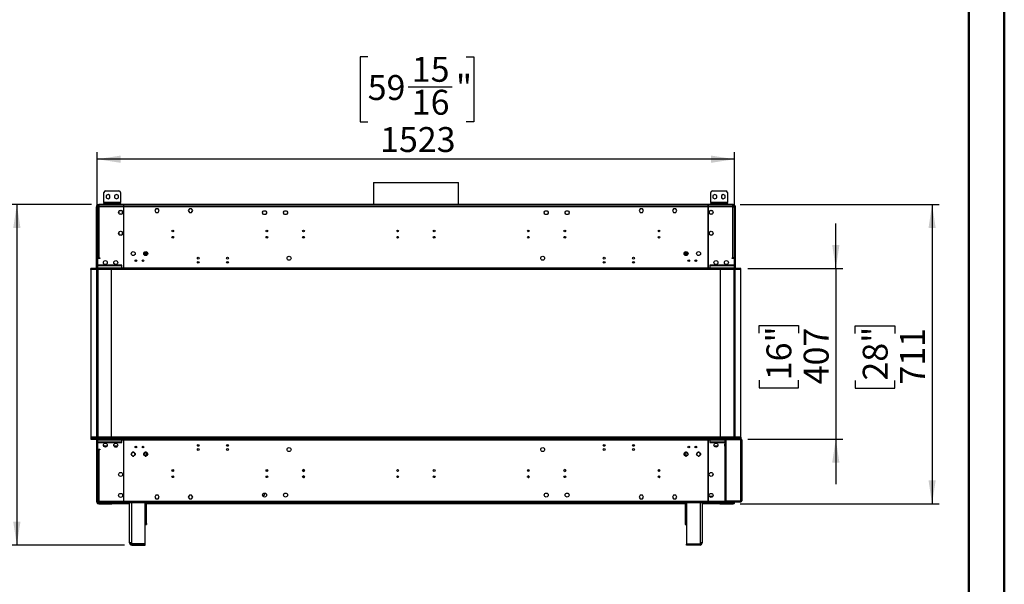
# Model space of a CAD drawing. Units: millimetres. Extents: x 1 to 3572, y -3 to 5046.
# Drawn here: x 1219 to 3571, y 1688 to 3036 of the extents above; entities that cross this region are included whole.
import ezdxf

# ---------------------------------------------------------------- set-up
doc = ezdxf.new("R2010")
doc.units = ezdxf.units.MM
doc.header["$LTSCALE"] = 17
doc.layers.add('FORMAT', color=7, linetype='Continuous')
doc.styles.add('SLDTEXTSTYLE0', font='TXT', dxfattribs={"width": 0.75})
doc.dimstyles.new('SLDDIMSTYLE0', dxfattribs={"dimtxt": 59.5, "dimasz": 56.134, "dimexe": 0, "dimexo": 0.0625, "dimgap": 14.875, "dimtad": 1, "dimdec": 0, "dimrnd": 1e-09, "dimzin": 12, "dimdsep": 46, "dimtxsty": 'SLDTEXTSTYLE0', "dimsah": 1, "dimcen": 0.09, "dimadec": 0, "dimazin": 3, "dimtfac": 1, "dimtdec": 0, "dimtmove": 0, "dimatfit": 0, "dimfxl": 1, "dimfrac": 2, "dimtolj": 1, "dimtzin": 12, "dimarcsym": 0})
doc.dimstyles.new('SLDDIMSTYLE1', dxfattribs={"dimtxt": 59.5, "dimasz": 56.134, "dimexe": 0, "dimexo": 0.0625, "dimgap": 14.875, "dimtad": 1, "dimdec": 0, "dimrnd": 1e-09, "dimzin": 12, "dimdsep": 46, "dimtxsty": 'SLDTEXTSTYLE0', "dimsah": 1, "dimcen": 0.09, "dimadec": 0, "dimazin": 3, "dimtfac": 1, "dimtdec": 0, "dimtofl": 0, "dimtmove": 0, "dimatfit": 3, "dimfxl": 1, "dimfrac": 2, "dimtolj": 1, "dimtzin": 12, "dimarcsym": 0})

# ---------------------------------------------------------------- blocks, each defined once
blk = doc.blocks.new('_D_4')
at = {"layer": 'FORMAT'}
for p, q in [((3168.7, 2441.6), (3168.7, 2549.5)), ((2958.8, 2441.6), (3185.7, 2441.6)), ((3168.7, 2441.6), (3168.7, 2034.6)), ((2985.2, 2287.6), (2985.2, 2305.7)), ((2985.2, 2305.7), (3079.7, 2305.7)), ((3079.7, 2305.7), (3079.7, 2287.6)), ((2985.2, 2175.1), (2985.2, 2157)), ((3079.7, 2157), (3079.7, 2175.1)), ((2985.2, 2157), (3079.7, 2157)), ((2958.8, 2034.6), (3185.7, 2034.6)), ((3168.7, 2034.6), (3168.7, 1926.6))]:
    blk.add_line(p, q, dxfattribs=at)
for points in [[(3168.7, 2441.6), (3177.3, 2497.7), (3160.1, 2497.7)], [(3168.7, 2034.6), (3160.1, 1978.5), (3177.3, 1978.5)]]:
    blk.add_solid(points, dxfattribs=at)
at = {"layer": 'FORMAT', "char_height": 59.5, "attachment_point": 1, "rotation": 90, "style": 'SLDTEXTSTYLE0'}
for s, insert in [('16"', (3003, 2175.1)), ('407', (3092, 2165.4))]:
    blk.add_mtext(s, dxfattribs=dict(at, insert=insert))
blk = doc.blocks.new('_D_5')
at = {"layer": 'FORMAT'}
for p, q in [((2940.1, 2594.6), (3415.8, 2594.6)), ((3398.8, 2594.6), (3398.8, 1880.1)), ((3215.3, 2286.8), (3215.3, 2304.9)), ((3215.3, 2304.9), (3309.8, 2304.9)), ((3309.8, 2304.9), (3309.8, 2286.8)), ((3215.3, 2174.3), (3215.3, 2156.2)), ((3309.8, 2156.2), (3309.8, 2174.3)), ((3215.3, 2156.2), (3309.8, 2156.2)), ((2940.1, 1880.1), (3415.8, 1880.1))]:
    blk.add_line(p, q, dxfattribs=at)
for points in [[(3398.8, 2594.6), (3390.2, 2538.5), (3407.4, 2538.5)], [(3398.8, 1880.1), (3407.4, 1936.2), (3390.2, 1936.2)]]:
    blk.add_solid(points, dxfattribs=at)
at = {"layer": 'FORMAT', "char_height": 59.5, "attachment_point": 1, "rotation": 90, "style": 'SLDTEXTSTYLE0'}
for s, insert in [('28"', (3233.1, 2174.3)), ('711', (3322.1, 2164.6))]:
    blk.add_mtext(s, dxfattribs=dict(at, insert=insert))
blk = doc.blocks.new('_D_6')
at = {"layer": 'FORMAT'}
for p, q in [((1390.6, 2594.6), (1194.8, 2594.6)), ((1211.8, 2594.6), (1211.8, 1781.5)), ((1028.3, 2287.2), (1028.3, 2305.3)), ((1028.3, 2305.3), (1122.8, 2305.3)), ((1122.8, 2305.3), (1122.8, 2287.2)), ((1028.3, 2174.7), (1028.3, 2156.6)), ((1122.8, 2156.6), (1122.8, 2174.7)), ((1028.3, 2156.6), (1122.8, 2156.6)), ((1469.3, 1781.5), (1194.8, 1781.5))]:
    blk.add_line(p, q, dxfattribs=at)
for points in [[(1211.8, 2594.6), (1203.2, 2538.5), (1220.5, 2538.5)], [(1211.8, 1781.5), (1220.5, 1837.6), (1203.2, 1837.6)]]:
    blk.add_solid(points, dxfattribs=at)
at = {"layer": 'FORMAT', "char_height": 59.5, "attachment_point": 1, "rotation": 90, "style": 'SLDTEXTSTYLE0'}
for s, insert in [('32"', (1046.1, 2174.7)), ('813', (1135.1, 2165))]:
    blk.add_mtext(s, dxfattribs=dict(at, insert=insert))
blk = doc.blocks.new('_D_7')
at = {"layer": 'FORMAT'}
for p, q in [((2050.2, 2947.6), (2032.1, 2947.6)), ((2032.1, 2947.6), (2032.1, 2792)), ((2285.5, 2947.6), (2303.6, 2947.6)), ((2303.6, 2947.6), (2303.6, 2792)), ((2146.9, 2875.9), (2252.2, 2875.9)), ((2032.1, 2792), (2050.2, 2792)), ((2303.6, 2792), (2285.5, 2792)), ((1403.8, 2050.1), (1403.8, 2720)), ((2926.8, 2050.1), (2926.8, 2720)), ((2926.8, 2703), (1403.8, 2703))]:
    blk.add_line(p, q, dxfattribs=at)
for points in [[(1403.8, 2703), (1460, 2694.3), (1460, 2711.6)], [(2926.8, 2703), (2870.7, 2711.6), (2870.7, 2694.3)]]:
    blk.add_solid(points, dxfattribs=at)
at = {"layer": 'FORMAT', "char_height": 59.5, "attachment_point": 1, "style": 'SLDTEXTSTYLE0'}
for s, insert in [('15', (2155.6, 2947.4)), ('59', (2050.2, 2903.9)), ('"', (2261, 2903.9)), ('16', (2155.6, 2868.7)), ('1523', (2079.9, 2779.7))]:
    blk.add_mtext(s, dxfattribs=dict(at, insert=insert))

msp = doc.modelspace()

# ---------------------------------------------------------------- linework, layer by layer
at = {"color": 7, "linetype": 'Continuous', "lineweight": 50}
for p, q in [((3571.3, -2.5), (3571.3, 5046.5)), ((3486.3, 88.7), (3486.3, 4961.3))]:
    msp.add_line(p, q, dxfattribs=at)
at = {"color": 7, "linetype": 'Continuous', "lineweight": 25}
for p, q in [((2063.7, 2647.2), (2063.7, 2594.6)), ((2063.7, 2647.2), (2259.2, 2647.2)), ((2259.2, 2647.2), (2266.9, 2647.2)), ((2266.9, 2594.6), (2266.9, 2647.2)), ((1419.8, 2599.6), (1419.8, 2623.1)), ((1423.8, 2627.1), (1455.8, 2627.1)), ((1429.8, 2618.6), (1425.3, 2616)), ((1425.3, 2616), (1425.3, 2610.7)), ((1434.4, 2616), (1429.8, 2618.6)), ((1434.4, 2610.7), (1434.4, 2616)), ((1449.8, 2618.6), (1445.3, 2616)), ((1445.3, 2616), (1445.3, 2610.7)), ((1454.4, 2616), (1449.8, 2618.6)), ((1454.4, 2610.7), (1454.4, 2616)), ((1459.8, 2623.1), (1459.8, 2599.6)), ((2869.8, 2599.6), (2869.8, 2623.1)), ((2873.8, 2627.1), (2905.8, 2627.1)), ((2879.8, 2618.6), (2875.2, 2616)), ((2875.2, 2616), (2875.2, 2610.7)), ((2884.3, 2616), (2879.8, 2618.6)), ((2884.3, 2610.7), (2884.3, 2616)), ((2899.8, 2618.6), (2895.2, 2616)), ((2895.2, 2616), (2895.2, 2610.7)), ((2904.3, 2616), (2899.8, 2618.6)), ((2904.3, 2610.7), (2904.3, 2616)), ((2909.8, 2623.1), (2909.8, 2599.6)), ((1403.8, 2589.6), (1401.8, 2589.6)), ((1401.8, 2443.1), (1401.8, 2589.6)), ((1403.8, 2443.1), (1403.8, 2589.6)), ((1407.8, 2593.1), (1404.3, 2593.1)), ((1404.3, 2591.1), (1404.3, 2593.1)), ((1404.3, 2591.1), (1407.8, 2591.1)), ((1406.3, 2591), (1404.3, 2591)), ((1404.3, 2591), (1404.3, 2589.6)), ((1404.3, 2589.6), (1404.3, 2467.6)), ((1404.3, 2589.6), (1407.8, 2589.6)), ((1404.6, 2593.6), (1404.6, 2594.6)), ((1404.6, 2594.6), (1407.6, 2594.6)), ((1407.6, 2593.6), (1404.6, 2593.6)), ((1404.6, 2593.6), (1404.6, 2593.1)), ((1406.3, 2591), (1406.3, 2589.6)), ((1407.6, 2594.6), (1407.6, 2593.6)), ((2923.1, 2594.6), (1407.6, 2594.6)), ((2923.1, 2593.6), (1407.6, 2593.6)), ((1407.6, 2591.1), (1407.6, 2589.6)), ((1407.8, 2593.1), (1407.8, 2589.6)), ((1466.6, 2593.1), (1407.8, 2593.1)), ((1466.6, 2589.6), (1407.8, 2589.6)), ((1407.8, 2589.6), (1407.8, 2467.6)), ((1459.8, 2599.6), (1419.8, 2599.6)), ((1419.8, 2599.6), (1419.8, 2597.1)), ((1419.8, 2594.6), (1419.8, 2597.1)), ((1419.8, 2597.1), (1423.8, 2597.1)), ((1423.8, 2597.1), (1423.8, 2594.6)), ((1423.8, 2597.1), (1455.8, 2597.1)), ((1425.3, 2610.7), (1429.8, 2608.1)), ((1429.8, 2608.1), (1434.4, 2610.7)), ((1445.3, 2610.7), (1449.8, 2608.1)), ((1449.8, 2608.1), (1454.4, 2610.7)), ((1455.8, 2594.6), (1455.8, 2597.1)), ((1455.8, 2597.1), (1459.8, 2597.1)), ((1459.8, 2597.1), (1459.8, 2599.6)), ((1459.8, 2597.1), (1459.8, 2594.6)), ((1466.6, 2593.1), (1466.6, 2589.6)), ((1467.1, 2593.1), (1466.6, 2593.1)), ((1467.1, 2591.1), (1466.6, 2591.1)), ((1466.6, 2589.6), (1466.6, 2575.9)), ((1467.1, 2589.6), (1466.6, 2589.6)), ((1467.1, 2589.5), (1466.6, 2589.5)), ((2863.6, 2593.1), (1467.1, 2593.1)), ((1467.1, 2589.6), (1467.1, 2593.1)), ((2863.6, 2589.6), (1467.1, 2589.6)), ((1467.1, 2575.9), (1467.1, 2589.6)), ((2063.7, 2593.6), (2063.7, 2593.1)), ((2266.9, 2593.1), (2266.9, 2593.6)), ((2863.6, 2593.1), (2863.6, 2589.6)), ((2864.1, 2593.1), (2863.6, 2593.1)), ((2863.6, 2591.1), (2864.1, 2591.1)), ((2863.6, 2589.6), (2863.6, 2575.9)), ((2863.6, 2589.6), (2864.1, 2589.6)), ((2863.6, 2589.5), (2864.1, 2589.5)), ((2922.8, 2593.1), (2864.1, 2593.1)), ((2864.1, 2589.6), (2864.1, 2593.1)), ((2922.8, 2589.6), (2864.1, 2589.6)), ((2864.1, 2575.9), (2864.1, 2589.6)), ((2909.8, 2599.6), (2869.8, 2599.6)), ((2869.8, 2599.6), (2869.8, 2597.1)), ((2869.8, 2594.6), (2869.8, 2597.1)), ((2869.8, 2597.1), (2873.8, 2597.1)), ((2873.8, 2597.1), (2873.8, 2594.6)), ((2873.8, 2597.1), (2905.8, 2597.1)), ((2875.2, 2610.7), (2879.8, 2608.1)), ((2879.8, 2608.1), (2884.3, 2610.7)), ((2895.2, 2610.7), (2899.8, 2608.1)), ((2899.8, 2608.1), (2904.3, 2610.7)), ((2905.8, 2594.6), (2905.8, 2597.1)), ((2905.8, 2597.1), (2909.8, 2597.1)), ((2909.8, 2597.1), (2909.8, 2599.6)), ((2909.8, 2597.1), (2909.8, 2594.6)), ((2922.8, 2589.6), (2922.8, 2593.1)), ((2926.3, 2593.1), (2922.8, 2593.1)), ((2922.8, 2591.1), (2926.3, 2591.1)), ((2922.8, 2467.6), (2922.8, 2589.6)), ((2922.8, 2589.6), (2926.3, 2589.6)), ((2923, 2589.6), (2923, 2591.1)), ((2923.1, 2593.6), (2923.1, 2594.6)), ((2923.1, 2594.6), (2926.1, 2594.6)), ((2926.1, 2593.6), (2923.1, 2593.6)), ((2924.3, 2591), (2924.3, 2589.6)), ((2924.3, 2591), (2926.3, 2591)), ((2926.1, 2594.6), (2926.1, 2593.6)), ((2926.1, 2593.1), (2926.1, 2593.6)), ((2926.3, 2591.1), (2926.3, 2593.1)), ((2926.3, 2591), (2926.3, 2589.6)), ((2926.3, 2467.6), (2926.3, 2589.6)), ((2928.8, 2589.6), (2926.8, 2589.6)), ((2926.8, 2443.1), (2926.8, 2589.6)), ((2928.8, 2443.1), (2928.8, 2589.6)), ((1455.3, 2577.5), (1455.3, 2574.7)), ((1458.7, 2580.7), (1456.4, 2579.4)), ((1456.4, 2572.8), (1458.7, 2571.5)), ((1463.3, 2579.4), (1460.9, 2580.7)), ((1460.9, 2571.5), (1463.3, 2572.8)), ((1464.4, 2574.7), (1464.4, 2577.5)), ((1466.6, 2575.9), (1467.1, 2575.9)), ((1467.1, 2575.4), (1466.6, 2575.4)), ((1466.6, 2575.4), (1466.6, 2558.2)), ((1467.1, 2558.2), (1467.1, 2575.4)), ((1544.2, 2584.6), (1541.6, 2580.1)), ((1541.6, 2580.1), (1544.2, 2575.5)), ((1549.5, 2584.6), (1544.2, 2584.6)), ((1544.2, 2575.5), (1549.5, 2575.5)), ((1552.1, 2580.1), (1549.5, 2584.6)), ((1549.5, 2575.5), (1552.1, 2580.1)), ((1624.2, 2584.6), (1621.6, 2580.1)), ((1621.6, 2580.1), (1624.2, 2575.5)), ((1629.5, 2584.6), (1624.2, 2584.6)), ((1624.2, 2575.5), (1629.5, 2575.5)), ((1632.1, 2580.1), (1629.5, 2584.6)), ((1629.5, 2575.5), (1632.1, 2580.1)), ((1799.2, 2576.4), (1800.6, 2578.8)), ((1800.6, 2571.8), (1799.2, 2574.2)), ((1802.5, 2579.8), (1805.2, 2579.8)), ((1805.2, 2570.7), (1802.5, 2570.7)), ((1807.1, 2578.8), (1808.4, 2576.4)), ((1808.4, 2574.2), (1807.1, 2571.8)), ((1849.2, 2576.4), (1850.6, 2578.8)), ((1850.6, 2571.8), (1849.2, 2574.2)), ((1852.5, 2579.8), (1855.2, 2579.8)), ((1855.2, 2570.7), (1852.5, 2570.7)), ((1857.1, 2578.8), (1858.4, 2576.4)), ((1858.4, 2574.2), (1857.1, 2571.8)), ((2472.2, 2576.4), (2473.6, 2578.8)), ((2473.6, 2571.8), (2472.2, 2574.2)), ((2475.5, 2579.8), (2478.2, 2579.8)), ((2478.2, 2570.7), (2475.5, 2570.7)), ((2480.1, 2578.8), (2481.4, 2576.4)), ((2481.4, 2574.2), (2480.1, 2571.8)), ((2522.2, 2576.4), (2523.6, 2578.8)), ((2523.6, 2571.8), (2522.2, 2574.2)), ((2525.5, 2579.8), (2528.2, 2579.8)), ((2528.2, 2570.7), (2525.5, 2570.7)), ((2530.1, 2578.8), (2531.4, 2576.4)), ((2531.4, 2574.2), (2530.1, 2571.8)), ((2701.2, 2584.6), (2698.6, 2580.1)), ((2698.6, 2580.1), (2701.2, 2575.5)), ((2706.5, 2584.6), (2701.2, 2584.6)), ((2701.2, 2575.5), (2706.5, 2575.5)), ((2709.1, 2580.1), (2706.5, 2584.6)), ((2706.5, 2575.5), (2709.1, 2580.1)), ((2781.2, 2584.6), (2778.6, 2580.1)), ((2778.6, 2580.1), (2781.2, 2575.5)), ((2786.5, 2584.6), (2781.2, 2584.6)), ((2781.2, 2575.5), (2786.5, 2575.5)), ((2789.1, 2580.1), (2786.5, 2584.6)), ((2786.5, 2575.5), (2789.1, 2580.1)), ((2863.6, 2575.9), (2864.1, 2575.9)), ((2863.6, 2575.4), (2863.6, 2558.2)), ((2864.1, 2575.4), (2863.6, 2575.4)), ((2864.1, 2558.2), (2864.1, 2575.4)), ((2866.3, 2577.5), (2866.3, 2574.7)), ((2869.7, 2580.7), (2867.4, 2579.4)), ((2867.4, 2572.8), (2869.7, 2571.5)), ((2874.3, 2579.4), (2871.9, 2580.7)), ((2871.9, 2571.5), (2874.3, 2572.8)), ((2875.4, 2574.7), (2875.4, 2577.5)), ((1466.6, 2558.2), (1467.1, 2558.2)), ((1466.6, 2557.7), (1466.6, 2491.8)), ((1467.1, 2557.7), (1466.6, 2557.7)), ((1467.1, 2491.8), (1467.1, 2557.7)), ((2863.6, 2558.2), (2864.1, 2558.2)), ((2863.6, 2557.7), (2863.6, 2491.8)), ((2864.1, 2557.7), (2863.6, 2557.7)), ((2864.1, 2491.8), (2864.1, 2557.7)), ((1455.3, 2527.5), (1455.3, 2524.7)), ((1458.7, 2530.7), (1456.4, 2529.4)), ((1456.4, 2522.8), (1458.7, 2521.5)), ((1463.3, 2529.4), (1460.9, 2530.7)), ((1460.9, 2521.5), (1463.3, 2522.8)), ((1464.4, 2524.7), (1464.4, 2527.5)), ((2866.3, 2527.5), (2866.3, 2524.7)), ((2869.7, 2530.7), (2867.4, 2529.4)), ((2867.4, 2522.8), (2869.7, 2521.5)), ((2874.3, 2529.4), (2871.9, 2530.7)), ((2871.9, 2521.5), (2874.3, 2522.8)), ((2875.4, 2524.7), (2875.4, 2527.5)), ((1467.1, 2512.7), (1466.6, 2512.7)), ((1467.1, 2512.6), (1466.6, 2512.6)), ((1467.1, 2511.1), (1466.6, 2511.1)), ((2863.6, 2512.7), (2864.1, 2512.7)), ((2863.6, 2512.6), (2864.1, 2512.6)), ((2863.6, 2511.1), (2864.1, 2511.1)), ((1403.8, 2479.6), (1404.3, 2479.6)), ((1404.3, 2477.6), (1403.8, 2477.6)), ((1466.6, 2491.8), (1467.1, 2491.8)), ((1467.1, 2491.3), (1466.6, 2491.3)), ((1466.6, 2491.3), (1466.6, 2443.6)), ((1467.1, 2479.6), (1466.6, 2479.5)), ((1467.1, 2443.6), (1467.1, 2491.3)), ((1515.1, 2477.1), (1521.6, 2477.1)), ((1515.5, 2479.6), (1521.6, 2479.6)), ((1521.6, 2479.6), (1521.6, 2477.1)), ((1521.6, 2474.6), (1521.6, 2477.1)), ((1521.6, 2473.2), (1521.6, 2474.6)), ((2809.1, 2479.6), (2815.1, 2479.6)), ((2809.1, 2479.6), (2809.1, 2477.1)), ((2809.1, 2477.1), (2815.5, 2477.1)), ((2809.1, 2477.1), (2809.1, 2474.6)), ((2809.1, 2474.6), (2809.1, 2473.2)), ((2863.6, 2491.8), (2864.1, 2491.8)), ((2864.1, 2491.3), (2863.6, 2491.3)), ((2863.6, 2491.3), (2863.6, 2443.6)), ((2864.1, 2443.6), (2864.1, 2491.3)), ((2926.3, 2479.6), (2926.8, 2479.6)), ((2926.8, 2477.6), (2926.3, 2477.6)), ((1407.8, 2467.6), (1404.3, 2467.6)), ((1404.3, 2467.6), (1404.3, 2465.6)), ((1409.8, 2465.6), (1404.3, 2465.6)), ((1404.3, 2465.6), (1404.3, 2443.1)), ((1406.3, 2467.6), (1406.3, 2465.6)), ((1406.3, 2449.6), (1406.3, 2449.1)), ((1462.6, 2449.6), (1406.3, 2449.6)), ((1406.3, 2449.1), (1462.6, 2449.1)), ((1407.8, 2467.6), (1409.8, 2467.6)), ((1409.8, 2467.6), (1409.8, 2465.6)), ((1410.3, 2449.6), (1410.3, 2449.1)), ((1412.3, 2449.6), (1412.3, 2449.1)), ((1462.6, 2448.6), (1462.1, 2448.6)), ((1462.1, 2448.6), (1462.1, 2443.1)), ((1462.6, 2449.1), (1462.6, 2449.6)), ((1462.6, 2443.1), (1462.6, 2448.6)), ((1495.3, 2458.8), (1495.3, 2462.4)), ((2835.3, 2462.4), (2835.3, 2458.8)), ((2864.1, 2451.6), (2863.6, 2451.6)), ((2868.1, 2449.6), (2868.1, 2449.1)), ((2924.3, 2449.6), (2868.1, 2449.6)), ((2868.1, 2449.1), (2924.3, 2449.1)), ((2868.6, 2448.6), (2868.1, 2448.6)), ((2868.1, 2448.6), (2868.1, 2443.1)), ((2868.6, 2443.1), (2868.6, 2448.6)), ((2918.3, 2449.1), (2918.3, 2449.6)), ((2920.3, 2449.6), (2920.3, 2449.1)), ((2920.8, 2467.6), (2922.8, 2467.6)), ((2920.8, 2465.6), (2920.8, 2467.6)), ((2926.3, 2465.6), (2920.8, 2465.6)), ((2926.3, 2467.6), (2922.8, 2467.6)), ((2924.3, 2465.6), (2924.3, 2467.6)), ((2924.3, 2449.1), (2924.3, 2449.6)), ((2926.3, 2465.6), (2926.3, 2467.6)), ((2926.3, 2443.1), (2926.3, 2465.6)), ((1388.8, 2439.6), (1388.8, 2441.6)), ((2941.8, 2441.6), (1388.8, 2441.6)), ((2941.8, 2439.6), (1388.8, 2439.6)), ((1388.8, 2439.6), (1388.8, 2039.1)), ((1403.8, 2443.1), (1401.8, 2443.1)), ((1462.1, 2443.1), (1404.3, 2443.1)), ((1404.3, 2443.1), (1404.3, 2441.6)), ((1405.1, 2439.6), (1405.1, 2039.1)), ((1437.3, 2439.6), (1437.3, 2039.1)), ((1462.1, 2441.6), (1462.1, 2443.1)), ((2868.1, 2443.1), (1462.6, 2443.1)), ((1462.6, 2443.1), (1462.6, 2441.6)), ((1466.6, 2443.6), (1467.1, 2443.6)), ((2863.6, 2443.6), (2864.1, 2443.6)), ((2868.1, 2441.6), (2868.1, 2443.1)), ((2926.3, 2443.1), (2868.6, 2443.1)), ((2868.6, 2443.1), (2868.6, 2441.6)), ((2893.3, 2039.1), (2893.3, 2439.6)), ((2925.6, 2039.1), (2925.6, 2439.6)), ((2926.3, 2441.6), (2926.3, 2443.1)), ((2928.8, 2443.1), (2926.8, 2443.1)), ((2941.8, 2439.6), (2941.8, 2441.6)), ((2941.8, 2039.1), (2941.8, 2439.6)), ((2941.8, 2039.1), (1388.8, 2039.1)), ((1388.8, 2039.1), (1388.8, 2036.6)), ((2941.8, 2036.6), (1388.8, 2036.6)), ((1388.8, 2036.6), (1388.8, 2034.6)), ((1388.8, 2036.6), (2941.8, 2036.6)), ((1388.8, 2036.6), (1388.8, 2036.6)), ((1388.8, 2034.6), (2941.8, 2034.6)), ((1401.8, 2033.1), (1403.8, 2033.1)), ((1401.8, 2033.1), (1401.8, 1886.6)), ((1403.8, 2033.1), (1403.8, 1886.6)), ((1404.3, 2034.6), (1404.3, 2033.1)), ((1404.3, 2033.1), (1462.1, 2033.1)), ((1404.3, 2033.1), (1404.3, 2010.6)), ((1405.1, 2036.6), (1405.1, 2036.6)), ((1462.6, 2027.1), (1406.3, 2027.1)), ((1406.3, 2027.1), (1406.3, 2026.6)), ((1406.3, 2026.6), (1462.6, 2026.6)), ((1437.3, 2036.6), (1437.3, 2036.6)), ((1437.3, 2027.1), (1437.3, 2026.6)), ((1462.1, 2033.1), (1462.1, 2034.6)), ((1462.1, 2033.1), (1462.1, 2027.6)), ((1462.1, 2027.6), (1462.6, 2027.6)), ((1462.6, 2034.6), (1462.6, 2033.1)), ((1462.6, 2033.1), (2868.1, 2033.1)), ((1462.6, 2027.6), (1462.6, 2033.1)), ((1462.6, 2026.6), (1462.6, 2027.1)), ((1466.6, 2032.6), (1466.6, 1984.9)), ((1467.1, 2032.6), (1466.6, 2032.6)), ((1467.1, 1984.9), (1467.1, 2032.6)), ((2864.1, 2032.6), (2863.6, 2032.6)), ((2863.6, 2032.6), (2863.6, 1984.9)), ((2864.1, 1984.9), (2864.1, 2032.6)), ((2868.1, 2033.1), (2868.1, 2034.6)), ((2868.1, 2033.1), (2868.1, 2027.6)), ((2868.1, 2027.6), (2868.6, 2027.6)), ((2868.1, 2027.1), (2868.1, 2026.6)), ((2903.8, 2027.1), (2868.1, 2027.1)), ((2868.1, 2026.6), (2903.8, 2026.6)), ((2868.6, 2034.6), (2868.6, 2033.1)), ((2868.6, 2027.6), (2868.6, 2033.1)), ((2893.3, 2036.6), (2893.3, 2036.6)), ((2893.3, 2026.6), (2893.3, 2027.1)), ((2903.8, 2034.6), (2904.8, 2034.6)), ((2903.8, 2032.9), (2903.8, 2034.6)), ((2903.8, 2032.9), (2903.8, 1886.8)), ((2903.8, 2032.9), (2904.8, 2032.9)), ((2904.8, 2032.9), (2904.8, 2034.6)), ((2904.9, 2033.6), (2904.9, 2034.6)), ((2905.5, 2034.6), (2904.9, 2034.6)), ((2905.5, 2033.6), (2904.9, 2033.6)), ((2941.1, 2034.6), (2905.5, 2034.6)), ((2905.5, 2034.6), (2905.5, 2033.6)), ((2905.8, 2032.6), (2905.8, 1887.1)), ((2941.8, 2032.6), (2905.8, 2032.6)), ((2925.6, 2036.6), (2925.6, 2036.6)), ((2941.6, 2033.6), (2941.8, 2033.6)), ((2941.8, 2039.1), (2941.8, 2036.6)), ((2941.8, 2036.6), (2941.8, 2034.6)), ((2941.8, 2036.6), (2941.8, 2036.6)), ((2941.8, 2034.6), (2941.8, 2033.6)), ((2941.8, 2032.9), (2941.8, 2033.6)), ((2941.8, 1887.1), (2941.8, 2032.6)), ((2943.8, 2032.6), (2941.8, 2032.6)), ((2943.8, 2032.6), (2943.8, 1887.1)), ((1404.3, 2018.6), (1403.8, 2018.6)), ((1404.3, 2003.6), (1403.8, 2003.6)), ((1404.3, 2010.6), (1409.8, 2010.6)), ((1404.3, 2008.6), (1404.3, 1886.6)), ((1404.3, 2008.6), (1407.8, 2008.6)), ((1405.3, 2010.6), (1405.3, 2008.6)), ((1406.3, 2010.6), (1406.3, 2008.6)), ((1407.8, 2008.6), (1407.8, 1886.6)), ((1409.8, 2008.6), (1407.8, 2008.6)), ((1409.8, 2010.6), (1409.8, 2008.6)), ((1418.8, 2018.6), (1427.8, 2018.6)), ((1420.1, 2018.1), (1419, 2018.1)), ((1419.3, 2017.6), (1423.3, 2017.6)), ((1420.1, 2018.1), (1420.1, 2018.6)), ((1423.3, 2016.1), (1420.8, 2016.1)), ((1423.3, 2017.6), (1423.3, 2016.1)), ((1424.4, 2017.8), (1424.9, 2018.6)), ((1425.7, 2017), (1424.4, 2017.8)), ((1425.7, 2017), (1426.6, 2018.6)), ((1443.8, 2018.6), (1452.8, 2018.6)), ((1443.9, 2018.4), (1444.6, 2018.4)), ((1444.6, 2018.4), (1452.8, 2018.4)), ((1445.3, 2016.4), (1451.4, 2016.4)), ((1450.7, 2018.6), (1450.9, 2018.4)), ((1451.7, 2018.6), (1451.9, 2018.4)), ((1466.6, 2018.6), (1467.1, 2018.6)), ((1466.6, 2018.4), (1467.1, 2018.4)), ((1466.6, 2016.4), (1467.1, 2016.4)), ((1486.6, 2002.1), (1485.2, 1999.7)), ((1491.2, 2003.1), (1488.5, 2003.1)), ((1494.4, 1999.7), (1493.1, 2002.1)), ((1495.3, 2017.4), (1495.3, 2013.8)), ((1516.6, 2002.1), (1515.2, 1999.7)), ((1521.2, 2003.1), (1518.5, 2003.1)), ((1521.6, 2003), (1521.6, 2001.6)), ((1521.6, 2001.6), (1521.6, 1996.6)), ((1524.4, 1999.7), (1523.1, 2002.1)), ((1643.5, 2018.6), (1647.2, 2018.6)), ((1647.1, 2018.4), (1643.6, 2018.4)), ((1713.5, 2018.6), (1717.2, 2018.6)), ((1717.1, 2018.4), (1713.6, 2018.4)), ((2613.5, 2018.6), (2617.2, 2018.6)), ((2617.1, 2018.4), (2613.6, 2018.4)), ((2683.5, 2018.6), (2687.2, 2018.6)), ((2687.1, 2018.4), (2683.6, 2018.4)), ((2807.6, 2002.1), (2806.2, 1999.7)), ((2809.1, 2003), (2809.1, 2001.6)), ((2809.1, 1996.6), (2809.1, 2001.6)), ((2812.2, 2003.1), (2809.5, 2003.1)), ((2815.4, 1999.7), (2814.1, 2002.1)), ((2835.3, 2013.8), (2835.3, 2017.4)), ((2837.6, 2002.1), (2836.2, 1999.7)), ((2842.2, 2003.1), (2839.5, 2003.1)), ((2845.4, 1999.7), (2844.1, 2002.1)), ((2863.6, 2018.6), (2864.1, 2018.6)), ((2877.8, 2018.6), (2886.8, 2018.6)), ((2878, 2018.1), (2878.3, 2018.1)), ((2902.8, 2018.6), (2903.8, 2018.6)), ((1403.8, 1999.6), (1404.3, 1999.6)), ((1466.6, 1984.9), (1467.1, 1984.9)), ((1467.1, 1984.4), (1466.6, 1984.4)), ((1466.6, 1984.4), (1466.6, 1918.5)), ((1467.1, 1918.5), (1467.1, 1984.4)), ((1485.2, 1997.5), (1486.6, 1995.1)), ((1488.5, 1994), (1491.2, 1994)), ((1493.1, 1995.1), (1494.4, 1997.5)), ((1515.2, 1997.5), (1516.6, 1995.1)), ((1515.7, 1996.6), (1521.6, 1996.6)), ((1518.5, 1994), (1521.2, 1994)), ((1523.1, 1995.1), (1524.4, 1997.5)), ((2806.2, 1997.5), (2807.6, 1995.1)), ((2809.1, 1996.6), (2814.9, 1996.6)), ((2809.5, 1994), (2812.2, 1994)), ((2814.1, 1995.1), (2815.4, 1997.5)), ((2836.2, 1997.5), (2837.6, 1995.1)), ((2839.5, 1994), (2842.2, 1994)), ((2844.1, 1995.1), (2845.4, 1997.5)), ((2863.6, 1984.9), (2864.1, 1984.9)), ((2864.1, 1984.4), (2863.6, 1984.4)), ((2863.6, 1984.4), (2863.6, 1918.5)), ((2864.1, 1918.5), (2864.1, 1984.4)), ((1585.8, 1958.1), (1582.9, 1958.1)), ((1810.8, 1958.1), (1807.9, 1958.1)), ((1898.1, 1958.1), (1895.2, 1958.1)), ((2435.5, 1958.1), (2432.5, 1958.1)), ((2747.8, 1958.1), (2744.9, 1958.1)), ((2863.6, 1967.3), (2864.1, 1967.3)), ((2863.6, 1958.3), (2864.1, 1958.3)), ((2123.8, 1944.6), (2123.7, 1945.1)), ((2432.2, 1943.6), (2432.2, 1945.6)), ((2875.4, 1951.4), (2873.4, 1946.1)), ((1404.3, 1919.6), (1403.8, 1919.6)), ((1466.6, 1918.5), (1467.1, 1918.5)), ((1467.1, 1918), (1466.6, 1918)), ((1466.6, 1918), (1466.6, 1900.8)), ((1466.6, 1906.1), (1467.1, 1906.1)), ((1467.1, 1900.8), (1467.1, 1918)), ((2863.6, 1918.5), (2864.1, 1918.5)), ((2864.1, 1918), (2863.6, 1918)), ((2863.6, 1918), (2863.6, 1900.8)), ((2864.1, 1900.8), (2864.1, 1918)), ((1401.8, 1886.6), (1403.8, 1886.6)), ((1407.8, 1886.6), (1404.3, 1886.6)), ((1404.3, 1885.2), (1404.3, 1886.6)), ((1406.3, 1885.2), (1404.3, 1885.2)), ((1404.3, 1885.1), (1404.3, 1883.1)), ((1407.8, 1885.1), (1404.3, 1885.1)), ((1404.3, 1883.1), (1407.8, 1883.1)), ((1404.6, 1882.1), (1404.6, 1883.1)), ((1406.3, 1885.2), (1406.3, 1886.6)), ((1407.8, 1886.6), (1466.6, 1886.6)), ((1407.8, 1886.6), (1407.8, 1883.1)), ((1407.8, 1883.1), (1466.6, 1883.1)), ((1439.6, 1882.1), (1439.6, 1883.1)), ((1466.6, 1900.8), (1467.1, 1900.8)), ((1467.1, 1900.3), (1466.6, 1900.3)), ((1466.6, 1900.3), (1466.6, 1886.6)), ((1466.6, 1886.6), (1466.6, 1883.1)), ((1467.1, 1885.1), (1466.6, 1885.1)), ((1466.6, 1883.1), (1467.1, 1883.1)), ((1467.1, 1886.6), (1467.1, 1900.3)), ((1467.1, 1886.6), (2863.6, 1886.6)), ((1467.1, 1883.1), (1467.1, 1886.6)), ((1467.1, 1883.1), (2863.6, 1883.1)), ((1481.3, 1786.5), (1481.3, 1883.1)), ((1518.8, 1784.3), (1518.8, 1883.1)), ((1521.8, 1830.6), (1521.8, 1883.1)), ((1544.2, 1900.6), (1541.6, 1896.1)), ((1541.6, 1896.1), (1544.2, 1891.5)), ((1549.5, 1900.6), (1544.2, 1900.6)), ((1544.2, 1891.5), (1549.5, 1891.5)), ((1552.1, 1896.1), (1549.5, 1900.6)), ((1549.5, 1891.5), (1552.1, 1896.1)), ((1624.2, 1900.6), (1621.6, 1896.1)), ((1621.6, 1896.1), (1624.2, 1891.5)), ((1629.5, 1900.6), (1624.2, 1900.6)), ((1624.2, 1891.5), (1629.5, 1891.5)), ((1632.1, 1896.1), (1629.5, 1900.6)), ((1629.5, 1891.5), (1632.1, 1896.1)), ((1799.3, 1899.4), (1799.5, 1899.4)), ((2701.2, 1900.6), (2698.6, 1896.1)), ((2698.6, 1896.1), (2701.2, 1891.5)), ((2706.5, 1900.6), (2701.2, 1900.6)), ((2701.2, 1891.5), (2706.5, 1891.5)), ((2709.1, 1896.1), (2706.5, 1900.6)), ((2706.5, 1891.5), (2709.1, 1896.1)), ((2781.2, 1900.6), (2778.6, 1896.1)), ((2778.6, 1896.1), (2781.2, 1891.5)), ((2786.5, 1900.6), (2781.2, 1900.6)), ((2781.2, 1891.5), (2786.5, 1891.5)), ((2789.1, 1896.1), (2786.5, 1900.6)), ((2786.5, 1891.5), (2789.1, 1896.1)), ((2808.8, 1883.1), (2808.8, 1830.6)), ((2811.8, 1883.1), (2811.8, 1784.3)), ((2849.3, 1883.1), (2849.3, 1786.5)), ((2863.6, 1900.8), (2864.1, 1900.8)), ((2864.1, 1900.3), (2863.6, 1900.3)), ((2863.6, 1900.3), (2863.6, 1886.6)), ((2864.1, 1897.3), (2863.6, 1897.3)), ((2864.1, 1889.9), (2863.6, 1890.1)), ((2863.6, 1886.6), (2863.6, 1883.1)), ((2864.1, 1885.1), (2863.6, 1885.1)), ((2863.6, 1883.1), (2864.1, 1883.1)), ((2864.1, 1886.6), (2864.1, 1900.3)), ((2864.1, 1883.1), (2864.1, 1886.6)), ((2864.1, 1883.1), (2922.8, 1883.1)), ((2874.7, 1897.3), (2867, 1897.3)), ((2891.1, 1883.1), (2891.1, 1882.1)), ((2903.8, 1886.8), (2904.8, 1886.8)), ((2903.8, 1886.8), (2903.8, 1885.1)), ((2903.8, 1885.1), (2904.8, 1885.1)), ((2904.8, 1886.8), (2904.8, 1885.1)), ((2904.9, 1886.1), (2904.9, 1885.1)), ((2905.5, 1886.1), (2904.9, 1886.1)), ((2905.5, 1885.1), (2904.9, 1885.1)), ((2905.5, 1885.1), (2905.5, 1886.1)), ((2905.5, 1885.1), (2941.1, 1885.1)), ((2905.8, 1887.1), (2941.8, 1887.1)), ((2922.8, 1883.1), (2922.8, 1885.1)), ((2922.8, 1883.1), (2926.3, 1883.1)), ((2926.1, 1883.1), (2926.1, 1882.1)), ((2926.3, 1885.1), (2926.3, 1883.1)), ((2941.1, 1885.1), (2941.8, 1885.1)), ((2941.6, 1886.1), (2941.8, 1886.1)), ((2941.8, 1887.1), (2943.8, 1887.1)), ((2941.8, 1886.8), (2941.8, 1886.1)), ((2941.8, 1885.1), (2941.8, 1886.1)), ((1404.6, 1882.1), (1404.6, 1881.1)), ((1404.6, 1880.1), (1404.6, 1881.1)), ((1404.6, 1881.1), (1407.6, 1881.1)), ((1407.6, 1880.1), (1404.6, 1880.1)), ((1407.6, 1881.1), (1407.6, 1880.1)), ((1407.6, 1881.1), (1439.1, 1881.1)), ((1407.6, 1880.1), (1439.1, 1880.1)), ((1439.1, 1881.1), (1439.1, 1880.1)), ((1439.6, 1881.1), (1439.1, 1881.1)), ((1439.6, 1880.1), (1439.1, 1880.1)), ((1439.6, 1880.1), (1439.6, 1882.1)), ((1481.3, 1880.1), (1439.6, 1880.1)), ((2808.8, 1880.1), (1521.8, 1880.1)), ((2891.1, 1880.1), (2849.3, 1880.1)), ((2891.1, 1882.1), (2891.1, 1880.1)), ((2891.6, 1881.1), (2891.1, 1881.1)), ((2891.6, 1880.1), (2891.1, 1880.1)), ((2891.6, 1881.1), (2891.6, 1880.1)), ((2891.6, 1881.1), (2923.1, 1881.1)), ((2891.6, 1880.1), (2923.1, 1880.1)), ((2923.1, 1880.1), (2923.1, 1881.1)), ((2923.1, 1881.1), (2926.1, 1881.1)), ((2926.1, 1880.1), (2923.1, 1880.1)), ((2926.1, 1881.1), (2926.1, 1882.1)), ((2926.1, 1881.1), (2926.1, 1880.1)), ((1518.8, 1830.6), (1521.8, 1830.6)), ((1521.8, 1833.1), (1521.8, 1833.1)), ((1521.8, 1833.1), (1521.8, 1830.6)), ((1521.8, 1830.6), (1521.8, 1830.6)), ((2808.8, 1830.6), (2811.8, 1830.6)), ((1486.3, 1786.5), (1481.3, 1786.5)), ((1486.3, 1784.3), (1486.3, 1786.5)), ((1518.8, 1784.3), (1486.3, 1784.3)), ((1486.3, 1784), (1518.8, 1784)), ((1486.3, 1781.5), (1486.3, 1784)), ((1486.3, 1781.5), (1518.8, 1781.5)), ((1518.8, 1781.5), (1518.8, 1784)), ((2811.8, 1784.3), (2844.3, 1784.3)), ((2811.8, 1781.5), (2811.8, 1784)), ((2844.3, 1784), (2811.8, 1784)), ((2844.3, 1781.5), (2811.8, 1781.5)), ((2849.3, 1786.5), (2844.3, 1786.5)), ((2844.3, 1786.5), (2844.3, 1784.3)), ((2844.3, 1781.5), (2844.3, 1784))]:
    msp.add_line(p, q, dxfattribs=at)
at = {"color": 8, "linetype": 'Continuous', "lineweight": 25}
for p, q in [((1516.1, 2474.6), (1521.6, 2474.6)), ((2809.1, 2474.6), (2814.5, 2474.6)), ((1402.3, 2439.6), (1402.3, 2039.1)), ((2928.3, 2039.1), (2928.3, 2439.6)), ((1402.3, 2036.6), (1402.3, 2036.6)), ((1404.3, 2029.6), (1403.8, 2029.6)), ((2868.6, 2033.1), (2903.8, 2033.1)), ((2904.8, 2033.1), (2905.7, 2033.1)), ((2928.3, 2036.6), (2928.3, 2036.6)), ((2941.8, 2032.9), (2941.8, 2032.6)), ((1403.8, 2020.6), (1404.3, 2020.6)), ((1404.3, 2014.6), (1403.8, 2014.6)), ((1403.8, 2005.6), (1404.3, 2005.6)), ((1444.6, 2018.4), (1444.6, 2017.2)), ((1516.3, 2001.6), (1521.6, 2001.6)), ((2809.1, 2001.6), (2814.3, 2001.6)), ((1404.3, 1997.6), (1403.8, 1997.6)), ((1403.8, 1921.6), (1404.3, 1921.6)), ((1486.3, 1786.5), (1486.3, 1883.1)), ((2844.3, 1883.1), (2844.3, 1786.5)), ((2864.1, 1886.6), (2903.8, 1886.6)), ((2904.8, 1886.6), (2905.7, 1886.6)), ((2941.8, 1887.1), (2941.8, 1886.8)), ((1439.6, 1882.1), (1404.6, 1882.1)), ((1439.6, 1882.1), (1481.3, 1882.1)), ((1521.8, 1882.1), (2808.8, 1882.1)), ((2849.3, 1882.1), (2891.1, 1882.1)), ((2926.1, 1882.1), (2891.1, 1882.1))]:
    msp.add_line(p, q, dxfattribs=at)
at = {"color": 7, "linetype": 'Continuous', "lineweight": 25, "flags": 128}
for points in [[(1405.3, 2591.1), (1405, 2591.1), (1404.8, 2591)], [(2925.9, 2591), (2925.6, 2591.1), (2925.3, 2591.1)], [(1467.1, 2477.6), (1466.9, 2477.6), (1466.6, 2477.5)], [(2864.1, 2479.4), (2863.6, 2479.5), (2863.6, 2479.5)], [(2942.8, 2032.8), (2942.6, 2032.8), (2941.8, 2032.9)], [(1418.9, 2018.3), (1419.2, 2018.5), (1419.3, 2018.6)], [(1466.6, 1996.8), (1467, 1996.7), (1467.1, 1996.7)], [(2863.6, 1996.7), (2863.6, 1996.7), (2864.1, 1996.8)], [(1404.8, 1885.2), (1405, 1885.1), (1405.3, 1885.1)], [(1404.8, 1885.2), (1405, 1885.1), (1405.3, 1885.1)], [(2941.8, 1886.8), (2942.6, 1886.9), (2942.8, 1886.9)]]:
    msp.add_lwpolyline(points, dxfattribs=at)
at = {"color": 7, "linetype": 'Continuous', "lineweight": 25}
for centre, radius in [((1459.8, 2576.1), 4.75), ((1803.8, 2575.3), 4.75), ((1853.8, 2575.3), 4.75), ((2476.8, 2575.3), 4.75), ((2526.8, 2575.3), 4.75), ((2870.8, 2576.1), 4.75), ((1459.8, 2526.1), 4.75), ((1584.3, 2531.6), 2.1), ((1584.3, 2516.6), 2.1), ((1809.3, 2531.6), 2.1), ((1809.3, 2516.6), 2.1), ((1896.7, 2531.6), 2.1), ((1896.7, 2516.6), 2.1), ((2121.7, 2531.6), 2.1), ((2121.7, 2516.6), 2.1), ((2209, 2531.6), 2.1), ((2209, 2516.6), 2.1), ((2434, 2531.6), 2.1), ((2434, 2516.6), 2.1), ((2521.3, 2531.6), 2.1), ((2521.3, 2516.6), 2.1), ((2746.3, 2531.6), 2.1), ((2746.3, 2516.6), 2.1), ((2870.8, 2526.1), 4.75), ((1489.8, 2477.6), 4.75), ((1519.8, 2477.6), 4.75), ((1862.3, 2466.6), 4.75), ((2468.3, 2466.6), 4.75), ((2810.8, 2477.6), 4.75), ((2840.8, 2477.6), 4.75), ((1423.3, 2456.1), 4.75), ((1448.3, 2456.1), 4.75), ((1496.3, 2460.6), 2.1), ((1513.3, 2460.6), 2.1), ((1645.3, 2466.6), 2.1), ((1645.3, 2456.6), 2.1), ((1715.3, 2466.6), 2.1), ((1715.3, 2456.6), 2.1), ((2615.3, 2466.6), 2.1), ((2615.3, 2456.6), 2.1), ((2685.3, 2466.6), 2.1), ((2685.3, 2456.6), 2.1), ((2817.3, 2460.6), 2.1), ((2834.3, 2460.6), 2.1), ((2882.3, 2456.1), 4.75), ((2907.3, 2456.1), 4.75), ((1423.3, 2020.1), 4.75), ((1448.3, 2020.1), 4.75), ((2882.3, 2020.1), 4.75), ((1489.8, 1998.6), 4.75), ((1496.3, 2015.6), 2.1), ((1513.3, 2015.6), 2.1), ((1519.8, 1998.6), 4.75), ((1645.3, 2019.6), 2.1), ((1645.3, 2009.6), 2.1), ((1715.3, 2019.6), 2.1), ((1715.3, 2009.6), 2.1), ((1862.3, 2009.6), 4.75), ((2468.3, 2009.6), 4.75), ((2615.3, 2019.6), 2.1), ((2615.3, 2009.6), 2.1), ((2685.3, 2019.6), 2.1), ((2685.3, 2009.6), 2.1), ((2810.8, 1998.6), 4.75), ((2817.3, 2015.6), 2.1), ((2834.3, 2015.6), 2.1), ((2840.8, 1998.6), 4.75), ((1459.8, 1950.1), 4.75), ((1584.3, 1959.6), 2.1), ((1809.3, 1959.6), 2.1), ((1896.7, 1959.6), 2.1), ((2121.7, 1959.6), 2.1), ((2209, 1959.6), 2.1), ((2434, 1959.6), 2.1), ((2521.3, 1959.6), 2.1), ((2746.3, 1959.6), 2.1), ((2870.8, 1950.1), 4.75), ((1584.3, 1944.6), 2.1), ((1809.3, 1944.6), 2.1), ((1896.7, 1944.6), 2.1), ((2121.7, 1944.6), 2.1), ((2209, 1944.6), 2.1), ((2434, 1944.6), 2.1), ((2521.3, 1944.6), 2.1), ((2746.3, 1944.6), 2.1), ((1459.8, 1900.1), 4.75), ((1803.8, 1900.9), 4.75), ((1853.8, 1900.9), 4.75), ((2476.8, 1900.9), 4.75), ((2526.8, 1900.9), 4.75), ((2870.8, 1900.1), 4.75)]:
    msp.add_circle(centre, radius, dxfattribs=at)
for centre, radius, start, end in [((1423.8, 2623.1), 4, 90, 180), ((1455.8, 2623.1), 4, 0, 90), ((2873.8, 2623.1), 4, 90, 180), ((2905.8, 2623.1), 4, 0, 90), ((1405.3, 2589.6), 3.5, 106.6015, 180), ((1405.3, 2589.6), 1.5, 131.8103, 180), ((1407.6, 2588.1), 3, 90, 115.6793), ((2923, 2588.1), 3, 64.3207, 90), ((2925.3, 2589.6), 3.5, 0, 73.3985), ((2925.3, 2589.6), 1.5, 0, 48.1897), ((2862.8, 2475.6), 2, 51.3178, 67.9757), ((1400.3, 2443.1), 1.5, 270, 0), ((1400.3, 2443.1), 3.5, 334.6231, 0), ((2930.3, 2443.1), 3.5, 180, 205.3769), ((2930.3, 2443.1), 1.5, 180, 270), ((1400.3, 2033.1), 1.5, 0, 90), ((1400.3, 2033.1), 3.5, 0, 25.3769), ((1406.8, 2029.6), 3, 146.4427, 180), ((2905.9, 2040.2), 7.58, 254.0014, 269.3351), ((2905.9, 2034.7), 2.14, 239.5946, 267.7565), ((2898.2, 2032.5), 7.58, 0.6655, 15.9978), ((2903.7, 2032.5), 2.14, 2.2405, 30.4093), ((2938, 2032.4), 3.8, 3.256, 35.6885), ((2941.8, 2032.6), 2, 359.9996, 89.9996), ((2941.8, 2032.6), 1, 359.996, 89.9989), ((2941.7, 2030.8), 2.14, 59.587, 87.7605), ((1406.8, 2014.6), 3, 146.4427, 180), ((2878.3, 2021.1), 3, 270, 303.5573), ((2907.3, 2020.1), 4.75, 137.4631, 180), ((2907.3, 2020.1), 4.75, 180, 222.5369), ((1467.8, 2000.6), 2, 231.3178, 247.9757), ((2862.8, 2000.6), 2, 292.0243, 308.6822), ((1896.7, 1959.6), 2.1, 0, 89.9617), ((1896.7, 1959.6), 2.1, 270.0387, 0), ((2521.3, 1959.6), 2.1, 0, 89.8637), ((2521.3, 1959.6), 2.1, 270.1363, 0), ((2746.3, 1959.6), 2.1, 0, 89.8632), ((2746.3, 1959.6), 2.1, 270.1367, 0), ((1896.7, 1944.6), 2.1, 0, 89.9268), ((1896.7, 1944.6), 2.1, 270.0727, 0), ((2434, 1944.6), 2.1, 0, 89.9149), ((2434, 1944.6), 2.1, 270.0852, 0), ((2746.3, 1944.6), 2.1, 0, 89.8671), ((2746.3, 1944.6), 2.1, 270.133, 0), ((1405.3, 1886.6), 3.5, 180, 253.3985), ((1405.3, 1886.6), 1.5, 180, 228.1897), ((1799.3, 1904.4), 5, 271.7728, 14.5452), ((1799.3, 1904.4), 1.5, 277.2315, 7.3029), ((2905.9, 1879.5), 7.58, 90.6649, 105.9986), ((2905.9, 1885), 2.14, 92.2435, 120.4054), ((2898.2, 1887.2), 7.58, 344.0029, 359.3338), ((2903.7, 1887.2), 2.14, 329.5903, 357.759), ((2925.3, 1886.6), 3.5, 286.6015, 334.6231), ((2938, 1887.3), 3.8, 324.3128, 356.7427), ((2941.8, 1887.1), 1, 269.9994, 0.0041), ((2941.8, 1887.1), 2, 270.0017, 359.9992), ((2941.7, 1888.9), 2.14, 272.2395, 300.413), ((1486.3, 1786.5), 5, 180, 270), ((1486.3, 1786.5), 2.5, 180, 270), ((2844.3, 1786.5), 5, 270, 360), ((2844.3, 1786.5), 2.5, 270, 360)]:
    msp.add_arc(centre, radius, start, end, dxfattribs=at)

# ---------------------------------------------------------------- dimensions: what is measured, and where the dimension line sits
at = {"layer": 'FORMAT'}
for base, p1, p2, angle, dimstyle, picture, middle in [((1403.8, 2703), (2926.8, 2033.1), (1403.8, 2033.1), 0, 'SLDDIMSTYLE1', '_D_7', (2167.9, 2703)), ((1211.8, 1781.5), (1407.6, 2594.6), (1486.3, 1781.5), 90, 'SLDDIMSTYLE1', '_D_6', (1211.8, 2230.9)), ((3398.7976919, 1880.0980522), (2923.0756656, 2594.5980522), (2923.0756656, 1880.0980522), 90, 'SLDDIMSTYLE1', '_D_5', (3398.7976919, 2230.5793064)), ((3168.7, 2034.6), (2941.8, 2441.6), (2941.8, 2034.6), 90, 'SLDDIMSTYLE0', '_D_4', (3168.7, 2231.3))]:
    dim = msp.add_linear_dim(base=base, p1=p1, p2=p2, angle=angle, dimstyle=dimstyle, dxfattribs=at)
    dim.commit()
    dim.dimension.update_dxf_attribs({"geometry": picture, "text_midpoint": middle, "dimtype": 160})

doc.saveas('drawing.dxf')
